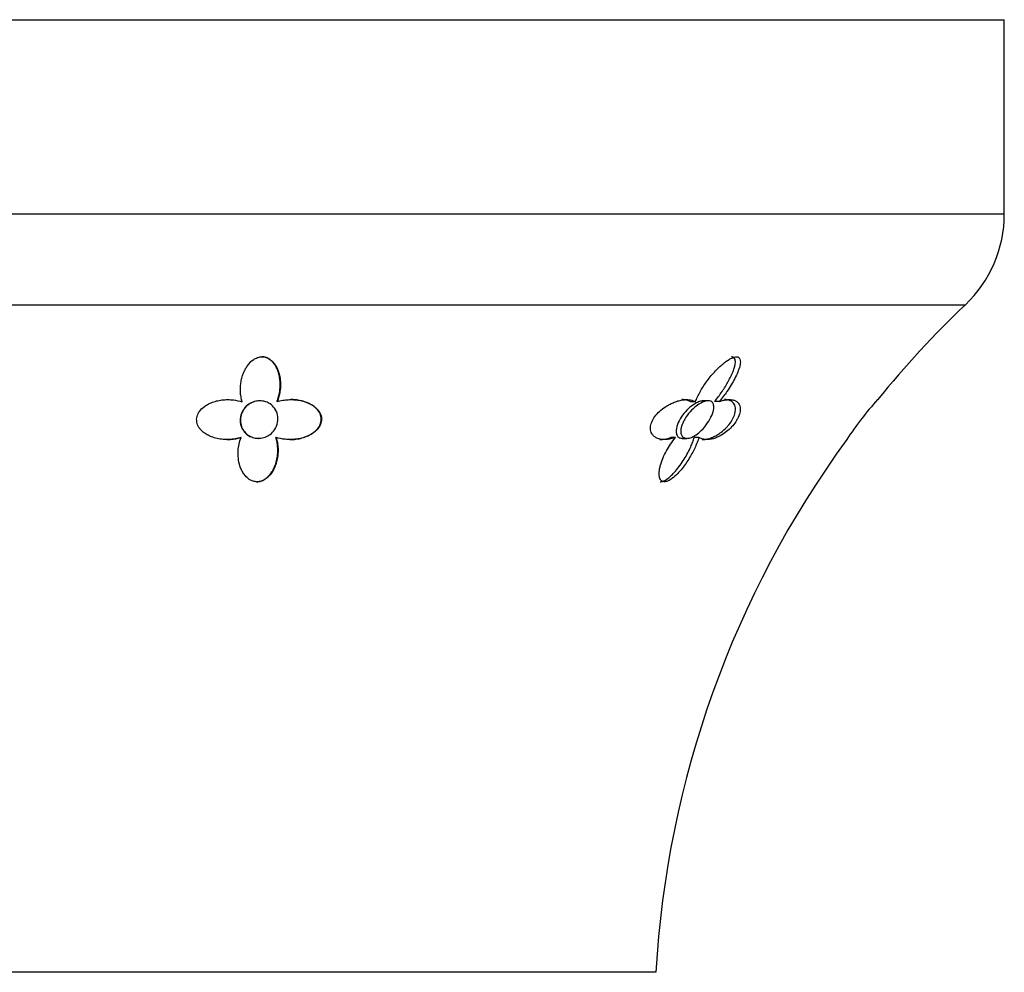
# Model space of a CAD drawing. Units: inches. Extents: x -548 to -30, y -10 to 320.
# Drawn here: x -414 to -374, y 117 to 155 of the extents above; entities that cross this region are included whole.
import ezdxf

# ---------------------------------------------------------------- set-up
doc = ezdxf.new("R2010")
doc.units = ezdxf.units.IN
doc.layers.add('405006', color=7, linetype='Continuous')
doc.layers.add('Default', color=7, linetype='Continuous')

# ---------------------------------------------------------------- blocks, each defined once
blk = doc.blocks.new('SE2')
at = {"layer": '405006', "color": 7, "linetype": 'Continuous', "ltscale": 25.4}
for p, q in [((-436.381, 154.833), (-374.381, 154.833)), ((-374.381, 147.055), (-374.381, 154.833)), ((-374.381, 147.055), (-436.381, 147.055)), ((-434.826, 143.43), (-375.937, 143.43)), ((-404.86, 139.541), (-404.872, 139.541)), ((-404.152, 139.583), (-404.164, 139.583)), ((-403.458, 139.551), (-403.471, 139.551)), ((-386.732, 139.541), (-386.922, 139.541)), ((-386.228, 139.583), (-386.418, 139.583)), ((-385.782, 139.551), (-385.971, 139.551)), ((-404.904, 138.118), (-404.916, 138.118)), ((-404.218, 138.083), (-404.207, 138.083)), ((-403.506, 138.12), (-403.518, 138.12)), ((-387.537, 138.118), (-387.72, 138.118)), ((-387.262, 138.083), (-387.078, 138.083)), ((-386.594, 138.12), (-386.778, 138.12)), ((-388.318, 116.719), (-422.445, 116.719))]:
    blk.add_line(p, q, dxfattribs=at)
for centre, radius, start, end in [((-379.381, 147.055), 5, 313.5387, 360), ((-348.383, 114.434), 40, 133.5387, 140.9576), ((-369.981, 131.067), 12.768, 137.8602, 146.9325), ((-348.383, 114.434), 40, 143.8426, 176.7254)]:
    blk.add_arc(centre, radius, start, end, dxfattribs=at)
for points, knots in [([(-404.86, 139.541), (-404.881, 139.607), (-404.897, 139.674), (-404.908, 139.741), (-404.92, 139.808), (-404.927, 139.876), (-404.93, 139.944), (-404.934, 140.011), (-404.933, 140.079), (-404.929, 140.146), (-404.925, 140.213), (-404.918, 140.28), (-404.906, 140.346), (-404.895, 140.413), (-404.88, 140.479), (-404.861, 140.544), (-404.842, 140.609), (-404.819, 140.673), (-404.792, 140.736), (-404.764, 140.799), (-404.733, 140.862), (-404.695, 140.922), (-404.667, 140.967), (-404.636, 141.012), (-404.6, 141.055), (-404.545, 141.122), (-404.479, 141.187), (-404.399, 141.239), (-404.355, 141.268), (-404.307, 141.293), (-404.255, 141.312), (-404.211, 141.328), (-404.164, 141.339), (-404.116, 141.344), (-404.069, 141.348), (-404.019, 141.346), (-403.973, 141.338), (-403.931, 141.33), (-403.89, 141.318), (-403.853, 141.302), (-403.793, 141.276), (-403.741, 141.24), (-403.696, 141.202), (-403.657, 141.168), (-403.622, 141.132), (-403.592, 141.094), (-403.561, 141.056), (-403.535, 141.016), (-403.511, 140.975), (-403.466, 140.897), (-403.432, 140.816), (-403.405, 140.733), (-403.379, 140.65), (-403.36, 140.565), (-403.347, 140.479), (-403.335, 140.394), (-403.329, 140.307), (-403.33, 140.219), (-403.33, 140.132), (-403.337, 140.044), (-403.35, 139.956), (-403.36, 139.888), (-403.373, 139.821), (-403.391, 139.753), (-403.409, 139.686), (-403.431, 139.618), (-403.458, 139.551)], [0, 0, 0, 0, 0.048488, 0.048488, 0.048488, 0.096943, 0.096943, 0.096943, 0.145384, 0.145384, 0.145384, 0.193821, 0.193821, 0.193821, 0.242264, 0.242264, 0.242264, 0.290725, 0.290725, 0.290725, 0.33923, 0.33923, 0.33923, 0.376098, 0.376098, 0.376098, 0.434676, 0.434676, 0.434676, 0.466497, 0.466497, 0.466497, 0.493022, 0.493022, 0.493022, 0.519748, 0.519748, 0.519748, 0.543864, 0.543864, 0.543864, 0.583008, 0.583008, 0.583008, 0.616523, 0.616523, 0.616523, 0.649927, 0.649927, 0.649927, 0.713249, 0.713249, 0.713249, 0.776397, 0.776397, 0.776397, 0.839491, 0.839491, 0.839491, 0.902578, 0.902578, 0.902578, 0.951055, 0.951055, 0.951055, 1, 1, 1, 1]), ([(-403.471, 139.551), (-403.444, 139.617), (-403.422, 139.684), (-403.404, 139.752), (-403.386, 139.819), (-403.372, 139.887), (-403.362, 139.955), (-403.352, 140.022), (-403.346, 140.09), (-403.343, 140.157), (-403.341, 140.225), (-403.342, 140.292), (-403.347, 140.359), (-403.352, 140.425), (-403.36, 140.492), (-403.373, 140.557), (-403.386, 140.622), (-403.402, 140.687), (-403.424, 140.751), (-403.445, 140.814), (-403.471, 140.877), (-403.503, 140.937), (-403.526, 140.981), (-403.553, 141.024), (-403.583, 141.066), (-403.631, 141.131), (-403.689, 141.193), (-403.762, 141.243), (-403.802, 141.271), (-403.847, 141.296), (-403.897, 141.314), (-403.939, 141.329), (-403.984, 141.34), (-404.031, 141.344), (-404.046, 141.345), (-404.062, 141.346), (-404.078, 141.346)], [0, 0, 0, 0, 0.0486152, 0.0486152, 0.0486152, 0.0972006, 0.0972006, 0.0972006, 0.1457731, 0.1457731, 0.1457731, 0.1943432, 0.1943432, 0.1943432, 0.2429203, 0.2429203, 0.2429203, 0.2915187, 0.2915187, 0.2915187, 0.3401686, 0.3401686, 0.3401686, 0.375769, 0.375769, 0.375769, 0.4320939, 0.4320939, 0.4320939, 0.4633265, 0.4633265, 0.4633265, 0.4895197, 0.4895197, 0.4895197, 0.4982134, 0.4982134, 0.4982134, 0.4982134]), ([(-386.732, 139.541), (-386.708, 139.607), (-386.681, 139.674), (-386.65, 139.741), (-386.619, 139.808), (-386.585, 139.876), (-386.548, 139.944), (-386.511, 140.011), (-386.47, 140.079), (-386.428, 140.146), (-386.385, 140.213), (-386.34, 140.28), (-386.292, 140.346), (-386.244, 140.413), (-386.194, 140.479), (-386.141, 140.544), (-386.088, 140.609), (-386.033, 140.673), (-385.975, 140.736), (-385.917, 140.799), (-385.856, 140.862), (-385.793, 140.922), (-385.745, 140.967), (-385.696, 141.012), (-385.644, 141.055), (-385.564, 141.122), (-385.477, 141.187), (-385.389, 141.239), (-385.341, 141.268), (-385.292, 141.293), (-385.245, 141.312), (-385.205, 141.328), (-385.166, 141.339), (-385.131, 141.344), (-385.096, 141.348), (-385.064, 141.346), (-385.038, 141.338), (-385.015, 141.33), (-384.996, 141.318), (-384.981, 141.302), (-384.958, 141.276), (-384.946, 141.24), (-384.94, 141.202), (-384.936, 141.168), (-384.936, 141.132), (-384.94, 141.094), (-384.944, 141.056), (-384.952, 141.016), (-384.962, 140.975), (-384.981, 140.897), (-385.01, 140.816), (-385.043, 140.733), (-385.077, 140.65), (-385.117, 140.565), (-385.161, 140.479), (-385.205, 140.394), (-385.254, 140.307), (-385.307, 140.219), (-385.359, 140.132), (-385.416, 140.044), (-385.476, 139.956), (-385.522, 139.888), (-385.57, 139.821), (-385.621, 139.753), (-385.672, 139.686), (-385.726, 139.618), (-385.782, 139.551)], [0, 0, 0, 0, 0.048488, 0.048488, 0.048488, 0.096943, 0.096943, 0.096943, 0.145384, 0.145384, 0.145384, 0.193821, 0.193821, 0.193821, 0.242264, 0.242264, 0.242264, 0.290725, 0.290725, 0.290725, 0.33923, 0.33923, 0.33923, 0.376098, 0.376098, 0.376098, 0.434676, 0.434676, 0.434676, 0.466497, 0.466497, 0.466497, 0.493022, 0.493022, 0.493022, 0.519748, 0.519748, 0.519748, 0.543864, 0.543864, 0.543864, 0.583008, 0.583008, 0.583008, 0.616523, 0.616523, 0.616523, 0.649927, 0.649927, 0.649927, 0.713249, 0.713249, 0.713249, 0.776397, 0.776397, 0.776397, 0.839491, 0.839491, 0.839491, 0.902578, 0.902578, 0.902578, 0.951055, 0.951055, 0.951055, 1, 1, 1, 1]), ([(-385.971, 139.551), (-385.916, 139.617), (-385.864, 139.684), (-385.813, 139.752), (-385.763, 139.819), (-385.715, 139.887), (-385.669, 139.955), (-385.623, 140.022), (-385.579, 140.09), (-385.537, 140.157), (-385.496, 140.225), (-385.457, 140.292), (-385.42, 140.359), (-385.383, 140.425), (-385.349, 140.492), (-385.318, 140.557), (-385.286, 140.622), (-385.257, 140.687), (-385.232, 140.751), (-385.207, 140.814), (-385.186, 140.877), (-385.169, 140.937), (-385.157, 140.981), (-385.148, 141.024), (-385.142, 141.066), (-385.133, 141.131), (-385.132, 141.193), (-385.148, 141.243), (-385.157, 141.271), (-385.172, 141.296), (-385.193, 141.314), (-385.212, 141.329), (-385.235, 141.34), (-385.264, 141.344), (-385.274, 141.345), (-385.284, 141.346), (-385.294, 141.346)], [0, 0, 0, 0, 0.0486152, 0.0486152, 0.0486152, 0.0972006, 0.0972006, 0.0972006, 0.1457731, 0.1457731, 0.1457731, 0.1943432, 0.1943432, 0.1943432, 0.2429203, 0.2429203, 0.2429203, 0.2915187, 0.2915187, 0.2915187, 0.3401686, 0.3401686, 0.3401686, 0.375769, 0.375769, 0.375769, 0.4320939, 0.4320939, 0.4320939, 0.4633265, 0.4633265, 0.4633265, 0.4895197, 0.4895197, 0.4895197, 0.4982134, 0.4982134, 0.4982134, 0.4982134]), ([(-404.904, 138.118), (-404.98, 138.094), (-405.059, 138.074), (-405.139, 138.06), (-405.219, 138.047), (-405.3, 138.038), (-405.382, 138.035), (-405.463, 138.031), (-405.545, 138.033), (-405.627, 138.041), (-405.708, 138.048), (-405.788, 138.06), (-405.867, 138.078), (-405.941, 138.095), (-406.014, 138.117), (-406.084, 138.144), (-406.146, 138.167), (-406.206, 138.195), (-406.262, 138.227), (-406.312, 138.255), (-406.359, 138.286), (-406.402, 138.32), (-406.441, 138.35), (-406.478, 138.383), (-406.51, 138.419), (-406.54, 138.451), (-406.566, 138.485), (-406.589, 138.52), (-406.633, 138.588), (-406.662, 138.662), (-406.675, 138.736), (-406.688, 138.809), (-406.685, 138.884), (-406.667, 138.956), (-406.648, 139.027), (-406.615, 139.096), (-406.571, 139.159), (-406.521, 139.229), (-406.457, 139.293), (-406.384, 139.348), (-406.342, 139.38), (-406.297, 139.41), (-406.249, 139.436), (-406.201, 139.463), (-406.151, 139.487), (-406.099, 139.509), (-406.032, 139.536), (-405.962, 139.559), (-405.89, 139.577), (-405.818, 139.595), (-405.744, 139.609), (-405.669, 139.619), (-405.594, 139.628), (-405.518, 139.633), (-405.442, 139.633), (-405.366, 139.633), (-405.29, 139.629), (-405.215, 139.62), (-405.093, 139.606), (-404.972, 139.579), (-404.86, 139.541)], [0, 0, 0, 0, 0.052089, 0.052089, 0.052089, 0.104139, 0.104139, 0.104139, 0.156179, 0.156179, 0.156179, 0.208238, 0.208238, 0.208238, 0.257262, 0.257262, 0.257262, 0.300621, 0.300621, 0.300621, 0.338966, 0.338966, 0.338966, 0.373309, 0.373309, 0.373309, 0.404765, 0.404765, 0.404765, 0.465337, 0.465337, 0.465337, 0.52502, 0.52502, 0.52502, 0.584608, 0.584608, 0.584608, 0.650813, 0.650813, 0.650813, 0.688746, 0.688746, 0.688746, 0.726658, 0.726658, 0.726658, 0.775198, 0.775198, 0.775198, 0.823715, 0.823715, 0.823715, 0.872224, 0.872224, 0.872224, 0.920736, 0.920736, 0.920736, 1, 1, 1, 1]), ([(-404.164, 139.583), (-404.167, 139.583), (-404.169, 139.583), (-404.171, 139.583), (-404.237, 139.583), (-404.305, 139.573), (-404.368, 139.555), (-404.431, 139.538), (-404.491, 139.512), (-404.545, 139.482), (-404.62, 139.439), (-404.685, 139.385), (-404.739, 139.326), (-404.807, 139.251), (-404.858, 139.166), (-404.892, 139.077), (-404.926, 138.988), (-404.943, 138.893), (-404.942, 138.8), (-404.941, 138.694), (-404.918, 138.587), (-404.87, 138.489), (-404.863, 138.474), (-404.855, 138.459), (-404.847, 138.444)], [0.6540615, 0.6540615, 0.6540615, 0.6540615, 0.6552848, 0.6552848, 0.6552848, 0.6927178, 0.6927178, 0.6927178, 0.7298218, 0.7298218, 0.7298218, 0.7815742, 0.7815742, 0.7815742, 0.8472642, 0.8472642, 0.8472642, 0.9137513, 0.9137513, 0.9137513, 0.9887007, 0.9887007, 0.9887007, 1, 1, 1, 1]), ([(-404.699, 139.355), (-404.646, 139.408), (-404.582, 139.456), (-404.511, 139.493), (-404.451, 139.525), (-404.383, 139.551), (-404.313, 139.566), (-404.243, 139.581), (-404.168, 139.586), (-404.096, 139.581), (-404.032, 139.576), (-403.968, 139.563), (-403.909, 139.542), (-403.849, 139.521), (-403.793, 139.492), (-403.743, 139.458), (-403.672, 139.41), (-403.612, 139.35), (-403.566, 139.285), (-403.508, 139.204), (-403.468, 139.112), (-403.448, 139.019), (-403.427, 138.924), (-403.426, 138.825), (-403.443, 138.728), (-403.461, 138.623), (-403.504, 138.516), (-403.569, 138.421), (-403.616, 138.354), (-403.675, 138.291), (-403.746, 138.238), (-403.805, 138.194), (-403.873, 138.156), (-403.946, 138.13), (-404.019, 138.103), (-404.1, 138.087), (-404.179, 138.084), (-404.25, 138.081), (-404.322, 138.089), (-404.39, 138.106), (-404.455, 138.123), (-404.518, 138.149), (-404.574, 138.181), (-404.634, 138.216), (-404.688, 138.259), (-404.733, 138.307), (-404.786, 138.363), (-404.828, 138.425), (-404.859, 138.49), (-404.896, 138.568), (-404.919, 138.651), (-404.927, 138.733), (-404.936, 138.83), (-404.926, 138.93), (-404.898, 139.024), (-404.867, 139.127), (-404.814, 139.227), (-404.738, 139.314), (-404.725, 139.328), (-404.712, 139.342), (-404.699, 139.355)], [0, 0, 0, 0, 0.048017, 0.048017, 0.048017, 0.088635, 0.088635, 0.088635, 0.129547, 0.129547, 0.129547, 0.166172, 0.166172, 0.166172, 0.203948, 0.203948, 0.203948, 0.258354, 0.258354, 0.258354, 0.326923, 0.326923, 0.326923, 0.396193, 0.396193, 0.396193, 0.471817, 0.471817, 0.471817, 0.52497, 0.52497, 0.52497, 0.569554, 0.569554, 0.569554, 0.614475, 0.614475, 0.614475, 0.654363, 0.654363, 0.654363, 0.69329, 0.69329, 0.69329, 0.735575, 0.735575, 0.735575, 0.784656, 0.784656, 0.784656, 0.843329, 0.843329, 0.843329, 0.912491, 0.912491, 0.912491, 0.987908, 0.987908, 0.987908, 1, 1, 1, 1]), ([(-403.458, 139.551), (-403.388, 139.573), (-403.316, 139.591), (-403.242, 139.604), (-403.169, 139.617), (-403.094, 139.626), (-403.02, 139.63), (-402.945, 139.634), (-402.871, 139.634), (-402.797, 139.63), (-402.723, 139.626), (-402.65, 139.617), (-402.579, 139.604), (-402.508, 139.591), (-402.438, 139.574), (-402.371, 139.553), (-402.304, 139.532), (-402.239, 139.507), (-402.178, 139.477), (-402.119, 139.449), (-402.063, 139.417), (-402.012, 139.381), (-401.965, 139.349), (-401.922, 139.313), (-401.883, 139.274), (-401.848, 139.239), (-401.817, 139.201), (-401.79, 139.161), (-401.741, 139.088), (-401.707, 139.006), (-401.694, 138.922), (-401.688, 138.882), (-401.687, 138.841), (-401.691, 138.8), (-401.697, 138.729), (-401.719, 138.656), (-401.754, 138.589), (-401.789, 138.521), (-401.838, 138.456), (-401.897, 138.399), (-401.959, 138.338), (-402.033, 138.284), (-402.113, 138.238), (-402.159, 138.211), (-402.208, 138.187), (-402.259, 138.166), (-402.327, 138.137), (-402.399, 138.113), (-402.472, 138.094), (-402.545, 138.074), (-402.619, 138.06), (-402.694, 138.05), (-402.769, 138.04), (-402.845, 138.034), (-402.92, 138.033), (-402.995, 138.032), (-403.07, 138.036), (-403.144, 138.044), (-403.269, 138.057), (-403.391, 138.082), (-403.506, 138.12)], [0, 0, 0, 0, 0.047658, 0.047658, 0.047658, 0.095288, 0.095288, 0.095288, 0.142903, 0.142903, 0.142903, 0.190513, 0.190513, 0.190513, 0.238129, 0.238129, 0.238129, 0.285762, 0.285762, 0.285762, 0.331646, 0.331646, 0.331646, 0.37358, 0.37358, 0.37358, 0.411562, 0.411562, 0.411562, 0.48201, 0.48201, 0.48201, 0.515021, 0.515021, 0.515021, 0.572574, 0.572574, 0.572574, 0.629991, 0.629991, 0.629991, 0.690799, 0.690799, 0.690799, 0.726091, 0.726091, 0.726091, 0.774369, 0.774369, 0.774369, 0.822585, 0.822585, 0.822585, 0.870767, 0.870767, 0.870767, 0.918939, 0.918939, 0.918939, 1, 1, 1, 1]), ([(-402.958, 138.033), (-402.896, 138.033), (-402.835, 138.036), (-402.773, 138.042), (-402.69, 138.05), (-402.606, 138.064), (-402.524, 138.083), (-402.451, 138.101), (-402.38, 138.123), (-402.311, 138.15), (-402.25, 138.173), (-402.191, 138.201), (-402.136, 138.232), (-402.087, 138.259), (-402.04, 138.29), (-401.997, 138.323), (-401.919, 138.383), (-401.85, 138.454), (-401.8, 138.53), (-401.776, 138.566), (-401.756, 138.604), (-401.741, 138.643), (-401.713, 138.712), (-401.7, 138.784), (-401.701, 138.854), (-401.702, 138.924), (-401.718, 138.994), (-401.746, 139.059), (-401.776, 139.13), (-401.822, 139.196), (-401.877, 139.255), (-401.909, 139.289), (-401.945, 139.321), (-401.983, 139.351), (-402.032, 139.389), (-402.086, 139.423), (-402.143, 139.454), (-402.2, 139.484), (-402.26, 139.511), (-402.324, 139.533), (-402.387, 139.556), (-402.453, 139.575), (-402.52, 139.59), (-402.588, 139.605), (-402.657, 139.616), (-402.727, 139.623), (-402.791, 139.63), (-402.856, 139.633), (-402.921, 139.633)], [0.123597, 0.123597, 0.123597, 0.123597, 0.1629764, 0.1629764, 0.1629764, 0.2167543, 0.2167543, 0.2167543, 0.2645934, 0.2645934, 0.2645934, 0.3064986, 0.3064986, 0.3064986, 0.3433165, 0.3433165, 0.3433165, 0.4106731, 0.4106731, 0.4106731, 0.4422608, 0.4422608, 0.4422608, 0.4993188, 0.4993188, 0.4993188, 0.5566736, 0.5566736, 0.5566736, 0.6192685, 0.6192685, 0.6192685, 0.6553604, 0.6553604, 0.6553604, 0.7013449, 0.7013449, 0.7013449, 0.7472893, 0.7472893, 0.7472893, 0.793211, 0.793211, 0.793211, 0.8391223, 0.8391223, 0.8391223, 0.8808041, 0.8808041, 0.8808041, 0.8808041]), ([(-387.537, 138.118), (-387.603, 138.094), (-387.667, 138.074), (-387.731, 138.06), (-387.794, 138.047), (-387.855, 138.038), (-387.915, 138.035), (-387.974, 138.031), (-388.031, 138.033), (-388.085, 138.041), (-388.14, 138.048), (-388.191, 138.06), (-388.239, 138.078), (-388.283, 138.095), (-388.325, 138.117), (-388.362, 138.144), (-388.394, 138.167), (-388.423, 138.195), (-388.448, 138.227), (-388.47, 138.255), (-388.488, 138.286), (-388.502, 138.32), (-388.515, 138.35), (-388.524, 138.383), (-388.53, 138.419), (-388.534, 138.451), (-388.536, 138.485), (-388.534, 138.52), (-388.53, 138.588), (-388.513, 138.662), (-388.482, 138.736), (-388.452, 138.809), (-388.408, 138.884), (-388.356, 138.956), (-388.303, 139.027), (-388.24, 139.096), (-388.172, 139.159), (-388.097, 139.229), (-388.013, 139.293), (-387.929, 139.348), (-387.88, 139.38), (-387.83, 139.41), (-387.78, 139.436), (-387.73, 139.463), (-387.679, 139.487), (-387.629, 139.509), (-387.565, 139.536), (-387.501, 139.559), (-387.439, 139.577), (-387.376, 139.595), (-387.315, 139.609), (-387.256, 139.619), (-387.198, 139.628), (-387.141, 139.633), (-387.087, 139.633), (-387.033, 139.633), (-386.981, 139.629), (-386.934, 139.62), (-386.856, 139.606), (-386.787, 139.579), (-386.732, 139.541)], [0, 0, 0, 0, 0.052089, 0.052089, 0.052089, 0.104139, 0.104139, 0.104139, 0.156179, 0.156179, 0.156179, 0.208238, 0.208238, 0.208238, 0.257262, 0.257262, 0.257262, 0.300621, 0.300621, 0.300621, 0.338966, 0.338966, 0.338966, 0.373309, 0.373309, 0.373309, 0.404765, 0.404765, 0.404765, 0.465337, 0.465337, 0.465337, 0.52502, 0.52502, 0.52502, 0.584608, 0.584608, 0.584608, 0.650813, 0.650813, 0.650813, 0.688746, 0.688746, 0.688746, 0.726658, 0.726658, 0.726658, 0.775198, 0.775198, 0.775198, 0.823715, 0.823715, 0.823715, 0.872224, 0.872224, 0.872224, 0.920736, 0.920736, 0.920736, 1, 1, 1, 1]), ([(-386.414, 139.583), (-386.429, 139.583), (-386.444, 139.582), (-386.459, 139.58), (-386.506, 139.575), (-386.558, 139.56), (-386.611, 139.539), (-386.666, 139.517), (-386.723, 139.487), (-386.778, 139.452), (-386.858, 139.403), (-386.936, 139.341), (-387.007, 139.275), (-387.097, 139.193), (-387.179, 139.1), (-387.249, 139.006), (-387.319, 138.911), (-387.378, 138.811), (-387.422, 138.713), (-387.469, 138.608), (-387.499, 138.503), (-387.506, 138.409), (-387.511, 138.343), (-387.505, 138.281), (-387.485, 138.23), (-387.469, 138.187), (-387.442, 138.151), (-387.407, 138.125), (-387.375, 138.103), (-387.335, 138.088), (-387.29, 138.084), (-387.28, 138.084), (-387.271, 138.083), (-387.262, 138.083)], [0.5003679, 0.5003679, 0.5003679, 0.5003679, 0.5125464, 0.5125464, 0.5125464, 0.5492105, 0.5492105, 0.5492105, 0.5872902, 0.5872902, 0.5872902, 0.6422169, 0.6422169, 0.6422169, 0.7110419, 0.7110419, 0.7110419, 0.7805151, 0.7805151, 0.7805151, 0.8556953, 0.8556953, 0.8556953, 0.9081899, 0.9081899, 0.9081899, 0.952458, 0.952458, 0.952458, 0.9921677, 0.9921677, 0.9921677, 1, 1, 1, 1]), ([(-387.164, 138.851), (-387.105, 138.952), (-387.031, 139.052), (-386.947, 139.145), (-386.874, 139.227), (-386.792, 139.304), (-386.706, 139.371), (-386.639, 139.422), (-386.567, 139.469), (-386.497, 139.505), (-386.439, 139.534), (-386.38, 139.557), (-386.326, 139.57), (-386.271, 139.583), (-386.22, 139.587), (-386.177, 139.58), (-386.137, 139.573), (-386.104, 139.558), (-386.078, 139.537), (-386.05, 139.514), (-386.031, 139.484), (-386.018, 139.449), (-386, 139.398), (-385.997, 139.336), (-386.004, 139.269), (-386.014, 139.185), (-386.042, 139.092), (-386.083, 138.997), (-386.125, 138.9), (-386.181, 138.8), (-386.247, 138.702), (-386.319, 138.597), (-386.405, 138.491), (-386.5, 138.398), (-386.566, 138.333), (-386.638, 138.273), (-386.711, 138.223), (-386.773, 138.181), (-386.837, 138.146), (-386.898, 138.122), (-386.959, 138.098), (-387.02, 138.084), (-387.073, 138.083), (-387.121, 138.082), (-387.164, 138.092), (-387.199, 138.11), (-387.234, 138.129), (-387.262, 138.156), (-387.282, 138.19), (-387.304, 138.227), (-387.317, 138.271), (-387.321, 138.321), (-387.327, 138.378), (-387.321, 138.442), (-387.306, 138.509), (-387.288, 138.588), (-387.257, 138.673), (-387.215, 138.757), (-387.199, 138.788), (-387.182, 138.82), (-387.164, 138.851)], [0, 0, 0, 0, 0.071574, 0.071574, 0.071574, 0.133758, 0.133758, 0.133758, 0.181892, 0.181892, 0.181892, 0.221728, 0.221728, 0.221728, 0.261814, 0.261814, 0.261814, 0.298285, 0.298285, 0.298285, 0.336414, 0.336414, 0.336414, 0.39182, 0.39182, 0.39182, 0.461291, 0.461291, 0.461291, 0.53141, 0.53141, 0.53141, 0.606949, 0.606949, 0.606949, 0.658937, 0.658937, 0.658937, 0.702833, 0.702833, 0.702833, 0.747034, 0.747034, 0.747034, 0.786621, 0.786621, 0.786621, 0.825679, 0.825679, 0.825679, 0.868414, 0.868414, 0.868414, 0.918215, 0.918215, 0.918215, 0.977792, 0.977792, 0.977792, 1, 1, 1, 1]), ([(-386.922, 139.541), (-386.955, 139.564), (-386.994, 139.583), (-387.036, 139.598), (-387.078, 139.612), (-387.124, 139.622), (-387.174, 139.628), (-387.205, 139.631), (-387.238, 139.633), (-387.272, 139.633)], [0, 0, 0, 0, 0.0476933, 0.0476933, 0.0476933, 0.0953635, 0.0953635, 0.0953635, 0.1259419, 0.1259419, 0.1259419, 0.1259419]), ([(-385.782, 139.551), (-385.723, 139.573), (-385.666, 139.591), (-385.61, 139.604), (-385.555, 139.617), (-385.502, 139.626), (-385.452, 139.63), (-385.402, 139.634), (-385.354, 139.634), (-385.309, 139.63), (-385.265, 139.626), (-385.224, 139.617), (-385.186, 139.604), (-385.149, 139.591), (-385.115, 139.574), (-385.085, 139.553), (-385.055, 139.532), (-385.029, 139.507), (-385.008, 139.477), (-384.988, 139.449), (-384.972, 139.417), (-384.961, 139.381), (-384.951, 139.349), (-384.945, 139.313), (-384.943, 139.274), (-384.942, 139.239), (-384.944, 139.201), (-384.95, 139.161), (-384.961, 139.088), (-384.987, 139.006), (-385.026, 138.922), (-385.044, 138.882), (-385.066, 138.841), (-385.091, 138.8), (-385.134, 138.729), (-385.186, 138.656), (-385.244, 138.589), (-385.302, 138.521), (-385.366, 138.456), (-385.433, 138.399), (-385.503, 138.338), (-385.577, 138.284), (-385.65, 138.238), (-385.693, 138.211), (-385.735, 138.187), (-385.777, 138.166), (-385.835, 138.137), (-385.892, 138.113), (-385.948, 138.094), (-386.003, 138.074), (-386.058, 138.06), (-386.11, 138.05), (-386.162, 138.04), (-386.213, 138.034), (-386.261, 138.033), (-386.31, 138.032), (-386.356, 138.036), (-386.4, 138.044), (-386.473, 138.057), (-386.539, 138.082), (-386.594, 138.12)], [0, 0, 0, 0, 0.047658, 0.047658, 0.047658, 0.095288, 0.095288, 0.095288, 0.142903, 0.142903, 0.142903, 0.190513, 0.190513, 0.190513, 0.238129, 0.238129, 0.238129, 0.285762, 0.285762, 0.285762, 0.331646, 0.331646, 0.331646, 0.37358, 0.37358, 0.37358, 0.411562, 0.411562, 0.411562, 0.48201, 0.48201, 0.48201, 0.515021, 0.515021, 0.515021, 0.572574, 0.572574, 0.572574, 0.629991, 0.629991, 0.629991, 0.690799, 0.690799, 0.690799, 0.726091, 0.726091, 0.726091, 0.774369, 0.774369, 0.774369, 0.822585, 0.822585, 0.822585, 0.870767, 0.870767, 0.870767, 0.918939, 0.918939, 0.918939, 1, 1, 1, 1]), ([(-386.461, 138.033), (-386.422, 138.033), (-386.382, 138.036), (-386.34, 138.042), (-386.283, 138.05), (-386.223, 138.064), (-386.162, 138.083), (-386.108, 138.101), (-386.052, 138.123), (-385.995, 138.15), (-385.945, 138.173), (-385.895, 138.201), (-385.845, 138.232), (-385.8, 138.259), (-385.756, 138.29), (-385.712, 138.323), (-385.632, 138.383), (-385.553, 138.454), (-385.482, 138.53), (-385.449, 138.566), (-385.416, 138.604), (-385.386, 138.643), (-385.332, 138.712), (-385.285, 138.784), (-385.247, 138.854), (-385.209, 138.924), (-385.181, 138.994), (-385.162, 139.059), (-385.141, 139.13), (-385.131, 139.196), (-385.132, 139.255), (-385.132, 139.289), (-385.136, 139.321), (-385.143, 139.351), (-385.151, 139.389), (-385.165, 139.423), (-385.183, 139.454), (-385.201, 139.484), (-385.223, 139.511), (-385.25, 139.533), (-385.276, 139.556), (-385.306, 139.575), (-385.34, 139.59), (-385.374, 139.605), (-385.411, 139.616), (-385.452, 139.623), (-385.488, 139.63), (-385.528, 139.633), (-385.569, 139.633)], [0.123597, 0.123597, 0.123597, 0.123597, 0.1629764, 0.1629764, 0.1629764, 0.2167543, 0.2167543, 0.2167543, 0.2645934, 0.2645934, 0.2645934, 0.3064986, 0.3064986, 0.3064986, 0.3433165, 0.3433165, 0.3433165, 0.4106731, 0.4106731, 0.4106731, 0.4422608, 0.4422608, 0.4422608, 0.4993188, 0.4993188, 0.4993188, 0.5566736, 0.5566736, 0.5566736, 0.6192685, 0.6192685, 0.6192685, 0.6553604, 0.6553604, 0.6553604, 0.7013449, 0.7013449, 0.7013449, 0.7472893, 0.7472893, 0.7472893, 0.793211, 0.793211, 0.793211, 0.8391223, 0.8391223, 0.8391223, 0.8808041, 0.8808041, 0.8808041, 0.8808041]), ([(-404.847, 138.444), (-404.807, 138.375), (-404.754, 138.309), (-404.689, 138.254), (-404.634, 138.207), (-404.568, 138.167), (-404.497, 138.138), (-404.426, 138.108), (-404.345, 138.09), (-404.265, 138.085), (-404.25, 138.084), (-404.234, 138.083), (-404.219, 138.083)], [0, 0, 0, 0, 0.0539803, 0.0539803, 0.0539803, 0.0994941, 0.0994941, 0.0994941, 0.1453728, 0.1453728, 0.1453728, 0.1539889, 0.1539889, 0.1539889, 0.1539889]), ([(-405.471, 138.033), (-405.422, 138.033), (-405.373, 138.035), (-405.325, 138.039), (-405.256, 138.044), (-405.187, 138.053), (-405.119, 138.066), (-405.05, 138.079), (-404.982, 138.097), (-404.916, 138.118)], [0.8793352, 0.8793352, 0.8793352, 0.8793352, 0.9103863, 0.9103863, 0.9103863, 0.9547608, 0.9547608, 0.9547608, 1, 1, 1, 1]), ([(-403.506, 138.12), (-403.483, 138.051), (-403.465, 137.981), (-403.453, 137.91), (-403.44, 137.839), (-403.432, 137.767), (-403.428, 137.694), (-403.424, 137.622), (-403.425, 137.549), (-403.43, 137.475), (-403.436, 137.402), (-403.446, 137.329), (-403.46, 137.256), (-403.475, 137.183), (-403.494, 137.11), (-403.519, 137.039), (-403.543, 136.967), (-403.573, 136.896), (-403.61, 136.827), (-403.637, 136.776), (-403.667, 136.727), (-403.702, 136.679), (-403.758, 136.603), (-403.825, 136.53), (-403.906, 136.472), (-403.955, 136.436), (-404.01, 136.405), (-404.069, 136.383), (-404.119, 136.364), (-404.173, 136.352), (-404.227, 136.348), (-404.281, 136.344), (-404.336, 136.348), (-404.388, 136.36), (-404.437, 136.372), (-404.485, 136.39), (-404.528, 136.413), (-404.595, 136.449), (-404.654, 136.496), (-404.705, 136.548), (-404.745, 136.59), (-404.78, 136.635), (-404.811, 136.681), (-404.842, 136.728), (-404.868, 136.777), (-404.891, 136.826), (-404.914, 136.876), (-404.934, 136.927), (-404.951, 136.978), (-404.983, 137.077), (-405.004, 137.179), (-405.015, 137.28), (-405.027, 137.382), (-405.029, 137.484), (-405.023, 137.586), (-405.018, 137.675), (-405.005, 137.765), (-404.986, 137.853), (-404.966, 137.943), (-404.94, 138.032), (-404.904, 138.118)], [0, 0, 0, 0, 0.053291, 0.053291, 0.053291, 0.106549, 0.106549, 0.106549, 0.159798, 0.159798, 0.159798, 0.213055, 0.213055, 0.213055, 0.266341, 0.266341, 0.266341, 0.319693, 0.319693, 0.319693, 0.358863, 0.358863, 0.358863, 0.422267, 0.422267, 0.422267, 0.460507, 0.460507, 0.460507, 0.492828, 0.492828, 0.492828, 0.52529, 0.52529, 0.52529, 0.555949, 0.555949, 0.555949, 0.604344, 0.604344, 0.604344, 0.642745, 0.642745, 0.642745, 0.681037, 0.681037, 0.681037, 0.719277, 0.719277, 0.719277, 0.79346, 0.79346, 0.79346, 0.867519, 0.867519, 0.867519, 0.933177, 0.933177, 0.933177, 1, 1, 1, 1]), ([(-404.278, 136.346), (-404.247, 136.346), (-404.215, 136.349), (-404.184, 136.354), (-404.134, 136.363), (-404.085, 136.379), (-404.039, 136.4), (-403.971, 136.431), (-403.91, 136.473), (-403.857, 136.521), (-403.815, 136.557), (-403.777, 136.598), (-403.743, 136.64), (-403.71, 136.682), (-403.68, 136.726), (-403.653, 136.771), (-403.607, 136.848), (-403.571, 136.927), (-403.541, 137.008), (-403.511, 137.088), (-403.489, 137.17), (-403.472, 137.253), (-403.456, 137.335), (-403.445, 137.417), (-403.441, 137.5), (-403.436, 137.582), (-403.437, 137.664), (-403.443, 137.745), (-403.448, 137.809), (-403.457, 137.872), (-403.469, 137.934), (-403.481, 137.997), (-403.497, 138.059), (-403.518, 138.12)], [0.5001252, 0.5001252, 0.5001252, 0.5001252, 0.5188906, 0.5188906, 0.5188906, 0.5495228, 0.5495228, 0.5495228, 0.5953626, 0.5953626, 0.5953626, 0.6310064, 0.6310064, 0.6310064, 0.6665495, 0.6665495, 0.6665495, 0.7266325, 0.7266325, 0.7266325, 0.7865663, 0.7865663, 0.7865663, 0.8464438, 0.8464438, 0.8464438, 0.9063059, 0.9063059, 0.9063059, 0.952932, 0.952932, 0.952932, 1, 1, 1, 1]), ([(-386.594, 138.12), (-386.615, 138.051), (-386.64, 137.981), (-386.668, 137.91), (-386.696, 137.839), (-386.728, 137.767), (-386.762, 137.694), (-386.797, 137.622), (-386.834, 137.549), (-386.874, 137.475), (-386.914, 137.402), (-386.957, 137.329), (-387.002, 137.256), (-387.047, 137.183), (-387.096, 137.11), (-387.147, 137.039), (-387.198, 136.967), (-387.252, 136.896), (-387.308, 136.827), (-387.35, 136.776), (-387.394, 136.727), (-387.439, 136.679), (-387.512, 136.603), (-387.591, 136.53), (-387.672, 136.472), (-387.721, 136.436), (-387.772, 136.405), (-387.822, 136.383), (-387.864, 136.364), (-387.905, 136.352), (-387.944, 136.348), (-387.982, 136.344), (-388.017, 136.348), (-388.047, 136.36), (-388.075, 136.372), (-388.098, 136.39), (-388.117, 136.413), (-388.146, 136.449), (-388.165, 136.496), (-388.175, 136.548), (-388.183, 136.59), (-388.186, 136.635), (-388.185, 136.681), (-388.184, 136.728), (-388.18, 136.777), (-388.172, 136.826), (-388.164, 136.876), (-388.153, 136.927), (-388.14, 136.978), (-388.115, 137.077), (-388.08, 137.179), (-388.038, 137.28), (-387.996, 137.382), (-387.947, 137.484), (-387.891, 137.586), (-387.842, 137.675), (-387.789, 137.765), (-387.73, 137.853), (-387.671, 137.943), (-387.606, 138.032), (-387.537, 138.118)], [0, 0, 0, 0, 0.053291, 0.053291, 0.053291, 0.106549, 0.106549, 0.106549, 0.159798, 0.159798, 0.159798, 0.213055, 0.213055, 0.213055, 0.266341, 0.266341, 0.266341, 0.319693, 0.319693, 0.319693, 0.358863, 0.358863, 0.358863, 0.422267, 0.422267, 0.422267, 0.460507, 0.460507, 0.460507, 0.492828, 0.492828, 0.492828, 0.52529, 0.52529, 0.52529, 0.555949, 0.555949, 0.555949, 0.604344, 0.604344, 0.604344, 0.642745, 0.642745, 0.642745, 0.681037, 0.681037, 0.681037, 0.719277, 0.719277, 0.719277, 0.79346, 0.79346, 0.79346, 0.867519, 0.867519, 0.867519, 0.933177, 0.933177, 0.933177, 1, 1, 1, 1]), ([(-388.153, 138.033), (-388.119, 138.033), (-388.083, 138.035), (-388.047, 138.039), (-387.943, 138.049), (-387.833, 138.076), (-387.72, 138.118)], [0.8789737, 0.8789737, 0.8789737, 0.8789737, 0.9100121, 0.9100121, 0.9100121, 1, 1, 1, 1]), ([(-388.148, 136.346), (-388.127, 136.346), (-388.104, 136.349), (-388.081, 136.354), (-388.043, 136.363), (-388.003, 136.379), (-387.963, 136.4), (-387.903, 136.431), (-387.843, 136.473), (-387.786, 136.521), (-387.741, 136.557), (-387.697, 136.598), (-387.655, 136.64), (-387.613, 136.682), (-387.573, 136.726), (-387.534, 136.771), (-387.468, 136.848), (-387.406, 136.927), (-387.348, 137.008), (-387.29, 137.088), (-387.235, 137.17), (-387.184, 137.253), (-387.133, 137.335), (-387.086, 137.417), (-387.042, 137.5), (-386.998, 137.582), (-386.957, 137.664), (-386.92, 137.745), (-386.892, 137.809), (-386.865, 137.872), (-386.841, 137.934), (-386.817, 137.997), (-386.796, 138.059), (-386.778, 138.12)], [0.5001252, 0.5001252, 0.5001252, 0.5001252, 0.5188906, 0.5188906, 0.5188906, 0.5495228, 0.5495228, 0.5495228, 0.5953626, 0.5953626, 0.5953626, 0.6310064, 0.6310064, 0.6310064, 0.6665495, 0.6665495, 0.6665495, 0.7266325, 0.7266325, 0.7266325, 0.7865663, 0.7865663, 0.7865663, 0.8464438, 0.8464438, 0.8464438, 0.9063059, 0.9063059, 0.9063059, 0.952932, 0.952932, 0.952932, 1, 1, 1, 1])]:
    blk.add_open_spline(points, degree=3, knots=knots, dxfattribs=at)

msp = doc.modelspace()

# ---------------------------------------------------------------- block references
at = {"layer": 'Default'}
msp.add_blockref('SE2', (0, 0), dxfattribs=at)

doc.saveas('drawing.dxf')
